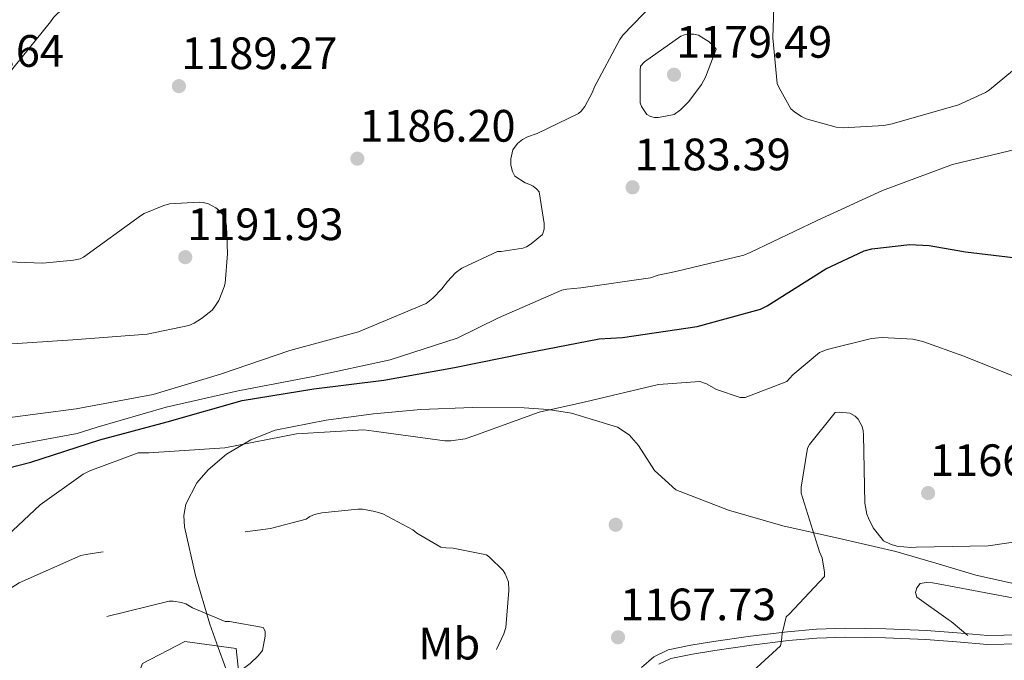
# Model space of a CAD drawing. Extents: x 573148 to 579970, y 756791 to 761494.
# Drawn here: x 579489 to 579706, y 758510 to 758651 of the extents above; entities that cross this region are included whole.
import ezdxf
from ezdxf.enums import TextEntityAlignment as Align

# ---------------------------------------------------------------- set-up
doc = ezdxf.new("R2010")
doc.units = 0
doc.header["$MEASUREMENT"] = 0
doc.linetypes.add('DGN Style 3', pattern=[111.07586, 79.3399, -31.73596])
for name, color, linetype in [('Nivel 16', 7, 'Continuous'), ('Nivel 17', 7, 'Continuous'), ('Nivel 21', 7, 'Continuous'), ('Nivel 35', 7, 'Continuous'), ('Nivel 37', 7, 'Continuous'), ('Nivel 4', 7, 'Continuous'), ('Nivel 41', 7, 'Continuous'), ('Nivel 5', 7, 'Continuous'), ('Nivel 57', 7, 'Continuous'), ('Nivel 7', 7, 'Continuous')]:
    doc.layers.add(name, color=color, linetype=linetype)
doc.styles.add('Style-arial', font='arial.shx', dxfattribs={"bigfont": 'arialbig.shx'})
doc.styles.add('Style-arialn', font='arialn.shx', dxfattribs={"bigfont": 'arialnbig.shx'})

# ---------------------------------------------------------------- blocks, each defined once
blk = doc.blocks.new('5PATER_3')
at = {"layer": 'Nivel 7', "linetype": 'Continuous', "lineweight": 0}
h = blk.add_hatch(color=53, dxfattribs=at)
edge = h.paths.add_edge_path()
edge.add_ellipse((0, 0), major_axis=(-1.09757472134141, -1.108950684323192), ratio=0.9993663106575335, start_angle=0, end_angle=360)
blk = doc.blocks.new('5PERFI_9')
at = {"layer": 'Nivel 17', "linetype": 'Continuous', "lineweight": 0}
h = blk.add_hatch(color=7, dxfattribs=at)
edge = h.paths.add_edge_path()
edge.add_ellipse((0, 0), major_axis=(1.104257284462765, 1.101976428642379), ratio=0.9999440326554762, start_angle=0, end_angle=360)
blk = doc.blocks.new('5PERFI_8')
at = {"layer": 'Nivel 17', "color": 7, "linetype": 'Continuous', "lineweight": 0}
blk.add_blockref('5PERFI_9', (0, 0), dxfattribs=at)

msp = doc.modelspace()

# ---------------------------------------------------------------- linework, layer by layer
at = {"layer": 'Nivel 16', "color": 1, "linetype": 'Continuous', "lineweight": 13}
msp.add_polyline3d([(579512.3589999999, 758499.169, 1160.048), (579516.071, 758508.8330000001, 1159.92), (579525.351, 758513.6969999999, 1159.792), (579536.743, 758512.0970000001, 1159.856), (579539.6869999999, 758484.577, 1167.344), (579534.8870000001, 758482.8489999999, 1166.96)], dxfattribs=at)
at = {"layer": 'Nivel 21', "color": 7, "linetype": 'DGN Style 3', "lineweight": 0}
msp.add_polyline3d([(579626.1680000001, 758507.96, 1168.214), (579628.888, 758510.3119999999, 1168.035), (579631.9920000001, 758511.8, 1167.766), (579637.003, 758512.8570000001, 1167.153), (579642.04, 758513.656, 1166.486), (579650.182, 758514.8130000001, 1165.392), (579658.3600000001, 758515.8319999999, 1164.31), (579664.7250000001, 758516.371, 1163.851), (579671.0959999999, 758516.6000000001, 1163.414), (579680.061, 758516.4720000001, 1162.295), (579689.0160000001, 758516.088, 1161.11), (579695.771, 758515.5449999999, 1160.11), (579702.52, 758515, 1159.19), (579709.612, 758515.1340000001, 1158.785)], dxfattribs=at)
at = {"layer": 'Nivel 21', "color": 7, "linetype": 'Continuous', "lineweight": 0}
msp.add_polyline3d([(579629.9909999999, 758508.629, 1168.035), (579632.638, 758509.898, 1167.766), (579637.365, 758510.895, 1167.153), (579642.337, 758511.683, 1166.486), (579650.446, 758512.8360000001, 1165.392), (579658.568, 758513.848, 1164.31), (579664.845, 758514.379, 1163.851), (579671.118, 758514.605, 1163.414), (579680.004, 758514.4780000001, 1162.295), (579688.8929999999, 758514.0970000001, 1161.11), (579695.611, 758513.557, 1160.11), (579702.4580000001, 758513.004, 1159.19), (579709.737, 758513.1410000001, 1158.785)], dxfattribs=at)
at = {"layer": 'Nivel 35', "color": 92, "linetype": 'DGN Style 3', "lineweight": 0}
msp.add_polyline3d([(579708.2379999999, 758526.462, 1158.3), (579699.929, 758528.331, 1158.705), (579691.1159999999, 758530.9720000001, 1160.06), (579682.2649999999, 758533.5150000001, 1161.585), (579669.804, 758536.3500000001, 1162.925), (579657.3049999999, 758539.1470000001, 1164.209), (579645.3470000001, 758542.6669999999, 1165.407), (579633.689, 758547.1470000001, 1166.577), (579628.987, 758551.4199999999, 1167.131), (579625.4650000001, 758556.8829999999, 1167.617), (579623.412, 758559.246, 1167.861), (579620.825, 758560.9070000001, 1168.113), (579610.6869999999, 758564.014, 1169.557), (579605.517, 758564.8459999999, 1170.203), (579600.281, 758565.1950000001, 1170.353), (579588.852, 758565.2760000001, 1169.858), (579577.433, 758564.875, 1169.329), (579566.9890000001, 758563.9070000001, 1168.849), (579556.5689999999, 758562.507, 1168.369), (579545.3470000001, 758560.247, 1168.094), (579539.9180000001, 758558.1599999999, 1167.979), (579534.5530000001, 758554.9550000001, 1167.729), (579530.513, 758551.53, 1167.137), (579528.027, 758548.645, 1166.405), (579525.601, 758543.942, 1165.133), (579525.1370000001, 758541.473, 1164.53), (579525.273, 758538.9550000001, 1164.017), (579527.7520000001, 758528.1869999999, 1162.27), (579530.905, 758517.5150000001, 1161.265), (579532.7039999999, 758512.3600000001, 1161.451), (579535.565, 758504.631, 1162.857)], dxfattribs=at)
at = {"layer": 'Nivel 4', "color": 30, "linetype": 'Continuous', "lineweight": 30, "elevation": 1175, "flags": 128}
msp.add_lwpolyline([(579475.557, 758549.202), (579491.429, 758553.2339999999), (579506.5970000001, 758558.162), (579521.5090000001, 758562.1300000001), (579538.021, 758566.8019999999), (579553.8289999999, 758569.362), (579569.253, 758571.2820000001), (579584.869, 758574.098), (579600.4850000001, 758577.298), (579616.8049999999, 758580.4340000001), (579621.925, 758580.754), (579638.4369999999, 758583.122), (579652.389, 758586.962), (579653.861, 758587.73), (579666.7890000001, 758595.858), (579675.301, 758599.8260000001), (579676.9650000001, 758600.274), (579685.3489999999, 758601.2339999999), (579689.6370000001, 758601.0419999999), (579697.6370000001, 758599.6340000001), (579713.061, 758597.7779999999), (579726.186, 758594.665)], dxfattribs=at)
at = {"layer": 'Nivel 5', "color": 30, "linetype": 'DGN Style 3', "lineweight": 0, "flags": 128}
for points, elevation in [([(579472.817, 758671.943), (579473.713, 758672.8389999999), (579475.889, 758675.719), (579478.321, 758680.071), (579484.5290000001, 758693.959), (579490.3530000001, 758703.4310000001), (579493.361, 758710.2790000001), (579493.425, 758711.5590000001), (579494.385, 758715.783), (579494.9610000001, 758716.487), (579497.0090000001, 758718.3430000001), (579509.7450000001, 758727.4310000001), (579519.7930000001, 758736.7110000001), (579520.433, 758737.6070000001), (579524.8489999999, 758742.1510000001), (579526.321, 758742.727), (579541.361, 758746.631), (579542.193, 758746.631), (579544.561, 758745.8630000001), (579544.561, 758744.5190000001), (579544.369, 758743.2390000001), (579543.9210000001, 758741.703), (579543.281, 758736.5190000001), (579544.3049999999, 758735.4310000001), (579545.4569999999, 758735.047), (579546.4809999999, 758734.983), (579548.4650000001, 758735.2390000001), (579555.5689999999, 758735.175), (579556.913, 758734.4070000001), (579557.8729999999, 758733.575), (579558.7690000001, 758733.0630000001), (579562.1610000001, 758730.183), (579562.1610000001, 758729.287), (579561.777, 758728.007), (579561.1370000001, 758726.919), (579560.561, 758726.2150000001), (579558.577, 758724.423), (579546.865, 758714.0549999999), (579544.433, 758712.3910000001), (579541.105, 758710.727), (579539.057, 758710.087), (579536.817, 758708.9990000001), (579535.473, 758707.783), (579532.7209999999, 758704.5830000001), (579531.889, 758703.3030000001), (579526.257, 758691.2069999999), (579526.193, 758690.247), (579522.673, 758674.119), (579521.969, 758673.095), (579517.5530000001, 758668.3589999999), (579516.4010000001, 758667.527), (579503.665, 758658.375), (579496.369, 758651.335), (579495.729, 758650.375), (579486.193, 758638.5349999999), (579485.425, 758637.831), (579480.689, 758632.199), (579479.7930000001, 758630.5349999999), (579472.497, 758615.943), (579471.9850000001, 758615.175), (579469.233, 758612.1030000001), (579467.5689999999, 758611.0789999999), (579465.841, 758610.375), (579452.977, 758606.983), (579451.2490000001, 758607.047), (579447.1529999999, 758607.7509999999), (579443.121, 758609.031), (579441.713, 758609.7350000001), (579440.9450000001, 758610.311), (579440.2409999999, 758611.0150000001), (579439.537, 758612.2309999999), (579439.217, 758613.1910000001), (579438.9610000001, 758614.791), (579438.8330000001, 758618.375), (579439.473, 758625.031), (579439.9850000001, 758627.0150000001), (579440.497, 758628.0390000001), (579441.649, 758629.639), (579442.737, 758630.791), (579443.7609999999, 758631.6229999999), (579447.729, 758635.9110000001), (579448.1129999999, 758637.0630000001), (579448.753, 758640.7110000001), (579450.929, 758647.7509999999), (579451.889, 758648.9029999999), (579462.129, 758660.9990000001), (579465.521, 758664.071), (579472.817, 758671.943)], 1185), ([(579626.787, 758641.5590000001), (579625.9550000001, 758640.5989999999), (579625.827, 758639.639), (579625.827, 758632.4709999999), (579626.1470000001, 758631.703), (579627.2990000001, 758629.9110000001), (579628.131, 758629.463), (579629.027, 758629.271), (579629.923, 758629.271), (579633.379, 758629.9110000001), (579634.723, 758630.935), (579636.5789999999, 758632.791), (579639.395, 758636.503), (579640.291, 758638.1669999999), (579642.595, 758644.311), (579641.9550000001, 758645.1429999999), (579641.0590000001, 758645.9110000001), (579638.6910000001, 758647.4469999999), (579637.6669999999, 758647.639), (579636.6429999999, 758647.639), (579635.619, 758647.5109999999), (579634.851, 758647.1910000001), (579626.787, 758641.5590000001)], 1180), ([(579343.8470000001, 758495.649), (579346.5349999999, 758495.969), (579354.3430000001, 758495.905), (579366.567, 758497.5050000001), (579367.463, 758498.081), (579368.487, 758498.977), (579369.4469999999, 758500.257), (579369.895, 758501.217), (579370.3430000001, 758502.881), (579370.4070000001, 758504.3530000001), (579373.159, 758518.9450000001), (579373.6070000001, 758519.713), (579374.9510000001, 758521.3770000001), (579375.719, 758521.953), (579377.0630000001, 758522.7209999999), (579379.6229999999, 758523.6170000001), (579380.8389999999, 758523.8729999999), (579395.175, 758528.673), (579396.135, 758529.3770000001), (579400.935, 758531.9369999999), (579401.959, 758532.321), (579404.135, 758533.473), (579412.5190000001, 758536.5449999999), (579414.119, 758536.3530000001), (579418.023, 758535.2010000001), (579419.2390000001, 758534.625), (579432.3589999999, 758526.369), (579437.479, 758524.129), (579445.479, 758521.889), (579450.023, 758521.2490000001), (579467.6229999999, 758520.6089999999), (579469.5430000001, 758520.801), (579484.199, 758524.065), (579486.375, 758525.0889999999), (579488.807, 758526.625), (579502.439, 758532.6410000001), (579503.9750000001, 758532.8970000001), (579520.1669999999, 758535.4569999999), (579521.4469999999, 758535.841), (579525.9269999999, 758536.5449999999), (579529.0630000001, 758536.6089999999), (579544.2949999999, 758538.5930000001), (579552.1669999999, 758540.6410000001), (579552.935, 758541.217), (579554.023, 758541.665), (579555.6229999999, 758542.0490000001), (579563.5590000001, 758542.881), (579564.5830000001, 758542.881), (579567.335, 758542.369), (579569.0630000001, 758541.7930000001), (579575.655, 758538.273), (579576.551, 758537.5689999999), (579581.8629999999, 758534.497), (579582.9510000001, 758534.3049999999), (579584.551, 758534.2409999999), (579591.9110000001, 758532.7690000001), (579592.615, 758532.257), (579595.6229999999, 758529.3130000001), (579596.071, 758528.6089999999), (579596.7749999999, 758526.817), (579596.9029999999, 758524.8970000001), (579596.199, 758516.7690000001), (579595.7509999999, 758515.361), (579592.935, 758509.281), (579592.1030000001, 758508.385), (579589.9269999999, 758506.5930000001), (579588.4550000001, 758505.7609999999), (579587.047, 758505.2490000001), (579577.3189999999, 758503.0730000001), (579566.503, 758500.257), (579565.031, 758499.7450000001), (579550.247, 758494.9450000001), (579535.783, 758488.2250000001), (579521.575, 758480.865), (579515.4950000001, 758476.6410000001), (579502.183, 758468.449), (579499.6869999999, 758467.361), (579485.095, 758459.9369999999), (579484.199, 758459.6810000001), (579479.271, 758459.105), (579465.831, 758455.713), (579464.615, 758454.561), (579458.855, 758450.8489999999), (579457.639, 758450.5930000001), (579450.5989999999, 758450.017), (579433.575, 758447.0730000001), (579431.9110000001, 758446.3049999999), (579418.3430000001, 758439.0090000001), (579405.031, 758431.969), (579404.007, 758431.585), (579398.311, 758430.433), (579382.119, 758429.281), (579367.0789999999, 758429.409), (579362.087, 758430.1130000001), (579359.9750000001, 758430.689), (579356.7749999999, 758432.2890000001), (579350.9510000001, 758436.257), (579347.6869999999, 758439.2650000001), (579335.527, 758450.6570000001), (579334.311, 758451.297), (579330.983, 758452.385)], 1165), ([(579666.7649999999, 758327.446), (579666.189, 758328.2779999999), (579665.5490000001, 758328.9820000001), (579657.165, 758341.7820000001), (579657.2930000001, 758343.254), (579657.5490000001, 758344.2139999999), (579658.7010000001, 758347.03), (579659.341, 758347.862), (579661.0050000001, 758350.9979999999), (579661.0050000001, 758352.342), (579660.557, 758355.7339999999), (579660.493, 758363.2220000001), (579660.8130000001, 758364.7579999999), (579661.9650000001, 758367.8940000001), (579665.869, 758382.55), (579665.869, 758383.8940000001), (579664.6529999999, 758393.2380000001), (579664.6529999999, 758402.71), (579663.949, 758419.926), (579663.693, 758421.398), (579660.9410000001, 758430.23), (579660.493, 758431.0619999999), (579654.861, 758438.9979999999), (579653.325, 758439.8300000001), (579652.173, 758440.1499999999), (579651.213, 758440.2139999999), (579649.933, 758440.534), (579649.101, 758441.3019999999), (579648.5889999999, 758442.1340000001), (579648.2690000001, 758444.118), (579648.2690000001, 758445.014), (579649.4210000001, 758454.358), (579649.7409999999, 758455.574), (579653.837, 758465.0460000001), (579655.0530000001, 758466.5179999999), (579657.2930000001, 758470.102), (579666.5730000001, 758482.774), (579677.709, 758494.166), (579678.861, 758494.9979999999), (579692.301, 758502.358), (579700.9410000001, 758509.334), (579701.0050000001, 758510.8700000001), (579700.7490000001, 758512.0220000001), (579700.237, 758512.854), (579699.085, 758514.1340000001), (579694.477, 758518.102), (579693.773, 758518.486), (579686.861, 758523.4780000001), (579686.605, 758524.4380000001), (579686.861, 758525.5260000001), (579687.629, 758526.422), (579688.973, 758526.6780000001), (579690.381, 758526.6140000001), (579691.5970000001, 758526.358), (579707.213, 758523.4140000001), (579709.2609999999, 758523.3500000001), (579724.8130000001, 758524.6939999999), (579726.0930000001, 758525.078), (579730.5090000001, 758527.254), (579731.7250000001, 758528.598), (579737.3570000001, 758533.142), (579738.381, 758533.27), (579739.7890000001, 758533.078), (579740.8130000001, 758532.6939999999), (579741.517, 758532.31), (579745.165, 758531.03), (579746.061, 758531.03), (579748.0449999999, 758531.4140000001), (579749.0050000001, 758531.7339999999), (579763.341, 758538.5179999999), (579765.581, 758539.99), (579771.5970000001, 758542.8700000001), (579773.1969999999, 758542.9340000001), (579785.4850000001, 758541.7820000001), (579786.381, 758541.142), (579796.8770000001, 758535.446), (579798.0290000001, 758534.9979999999), (579801.229, 758534.358), (579804.8130000001, 758534.166), (579816.013, 758534.9979999999), (579831.4369999999, 758536.406), (579844.237, 758535.702), (579845.389, 758535.318), (579850.5730000001, 758532.4380000001), (579851.405, 758531.6699999999), (579852.557, 758530.2620000001), (579853.1969999999, 758529.2380000001), (579860.685, 758520.0860000001), (579861.645, 758519.574), (579873.6769999999, 758510.8060000001), (579874.381, 758509.9739999999), (579876.685, 758506.006), (579876.8130000001, 758505.1740000001), (579876.685, 758498.2620000001), (579876.365, 758497.494), (579875.8530000001, 758496.406), (579875.277, 758493.9739999999), (579875.5970000001, 758492.3740000001)], 1160), ([(579402.855, 758515.6810000001), (579404.327, 758516.513), (579409.959, 758520.737), (579410.983, 758521.889), (579413.9909999999, 758524.065), (579414.9510000001, 758524.449), (579415.9750000001, 758524.6410000001), (579417.5109999999, 758524.7050000001), (579420.6470000001, 758524.321), (579421.9269999999, 758523.7450000001), (579437.415, 758518.9450000001), (579439.0149999999, 758518.689), (579454.311, 758517.537), (579469.7990000001, 758516.6410000001), (579484.8389999999, 758514.7209999999), (579487.527, 758514.017), (579495.1429999999, 758513.121), (579496.551, 758513.2490000001), (579499.6869999999, 758514.081), (579502.567, 758515.425), (579503.271, 758516.129), (579507.175, 758518.817), (579508.007, 758519.1370000001), (579521.895, 758522.5290000001), (579522.791, 758522.5290000001), (579524.6470000001, 758522.273), (579525.6070000001, 758521.953), (579527.0789999999, 758521.057), (579534.247, 758518.0490000001), (579535.271, 758518.0490000001), (579542.6950000001, 758516.7690000001), (579543.1429999999, 758515.9369999999), (579543.1429999999, 758514.8489999999), (579542.503, 758511.713), (579541.5430000001, 758510.497), (579539.815, 758508.8330000001), (579534.503, 758504.865), (579533.479, 758504.6089999999), (579532.6470000001, 758504.033), (579519.655, 758495.777), (579516.967, 758494.625), (579508.7749999999, 758492.321), (579498.2790000001, 758487.521), (579496.679, 758487.521), (579495.655, 758487.3289999999), (579494.183, 758486.817), (579492.5830000001, 758485.9850000001), (579491.047, 758484.8970000001), (579490.1510000001, 758483.9369999999), (579489.4469999999, 758482.7209999999), (579489.1270000001, 758481.5050000001), (579486.247, 758474.5290000001), (579485.479, 758473.6969999999), (579484.263, 758472.801), (579483.3030000001, 758472.2890000001), (579481.3829999999, 758471.905), (579480.487, 758471.905), (579464.935, 758471.3929999999), (579463.0149999999, 758471.0090000001), (579454.7590000001, 758468.129), (579453.6070000001, 758467.233), (579445.7350000001, 758462.689), (579441.5109999999, 758461.0889999999), (579424.679, 758456.6089999999), (579409.831, 758451.169), (579407.271, 758449.825), (579402.5349999999, 758446.497), (579401.1910000001, 758445.217), (579400.935, 758444.385), (579400.1030000001, 758444.129), (579398.631, 758443.233), (579382.9510000001, 758436.6410000001), (579381.6070000001, 758436.385), (579373.9909999999, 758436.0009999999), (579369.1270000001, 758436.513), (579365.7350000001, 758437.345), (579364.4550000001, 758437.9210000001), (579362.919, 758439.0090000001), (579362.1510000001, 758439.905), (579360.615, 758442.5290000001), (579353.0630000001, 758456.2890000001), (579352.423, 758456.993), (579350.567, 758458.337), (579349.7350000001, 758458.6570000001), (579348.327, 758458.913), (579347.2390000001, 758458.913), (579331.3670000001, 758459.8090000001), (579328.743, 758460.321), (579326.631, 758461.0889999999), (579325.8629999999, 758461.537), (579325.031, 758462.369), (579324.4550000001, 758463.521), (579324.5190000001, 758464.4809999999), (579325.479, 758465.953), (579326.183, 758466.5930000001), (579327.1429999999, 758467.105), (579340.7110000001, 758473.5689999999), (579346.5989999999, 758475.425), (579352.2309999999, 758476.385), (579367.1429999999, 758478.0490000001), (579381.6710000001, 758481.6969999999)], 1160)]:
    msp.add_lwpolyline(points, dxfattribs=dict(at, elevation=elevation))
at = {"layer": 'Nivel 5', "color": 30, "linetype": 'Continuous', "lineweight": 0, "flags": 128}
for points, elevation in [([(579615.7150000001, 758635.8630000001), (579621.3470000001, 758646.487), (579622.051, 758647.3829999999), (579633.1869999999, 758659.031)], 1185), ([(579655.395, 758655.831), (579655.139, 758646.807), (579656.0989999999, 758636.7590000001), (579656.483, 758635.7990000001), (579659.1070000001, 758631.1910000001), (579659.939, 758630.423), (579661.4110000001, 758629.463), (579662.4990000001, 758628.9510000001), (579669.091, 758627.095), (579670.6270000001, 758626.967), (579679.587, 758627.479), (579681.443, 758627.8630000001), (579696.0989999999, 758632.023), (579702.051, 758634.7749999999), (579702.9469999999, 758635.351), (579715.2350000001, 758645.527), (579716.131, 758646.615), (579718.9469999999, 758651.095)], 1185), ([(579485.6669999999, 758562.9029999999), (579501.4110000001, 758565.0150000001), (579518.371, 758568.1510000001), (579533.219, 758572.631), (579548.5149999999, 758577.879), (579563.683, 758581.9750000001), (579578.595, 758588.247), (579580.131, 758589.399), (579582.115, 758591.4469999999), (579583.331, 758593.111), (579585.1229999999, 758594.967), (579586.531, 758595.9909999999), (579594.3389999999, 758599.703), (579595.1710000001, 758599.703), (579599.9709999999, 758600.4070000001), (579600.7390000001, 758600.727), (579601.827, 758601.3670000001), (579604.3230000001, 758603.415), (579604.6429999999, 758604.631), (579604.6429999999, 758605.8470000001), (579603.5549999999, 758612.8230000001), (579603.0430000001, 758613.463), (579602.2110000001, 758614.1030000001), (579601.507, 758614.487), (579600.483, 758614.871), (579598.179, 758616.2790000001), (579597.6669999999, 758617.3030000001), (579597.283, 758618.7110000001), (579597.3470000001, 758620.119), (579597.7309999999, 758622.1030000001), (579598.7550000001, 758623.5109999999), (579599.9070000001, 758624.4070000001), (579600.9950000001, 758624.983), (579603.1070000001, 758625.6869999999), (579612.2590000001, 758630.1030000001), (579612.835, 758630.679), (579613.6030000001, 758631.703), (579615.331, 758634.8389999999), (579615.7150000001, 758635.8630000001)], 1185), ([(579485.281, 758556.5109999999), (579501.601, 758559.5190000001), (579506.017, 758560.9269999999), (579521.2490000001, 758565.3430000001), (579537.185, 758568.9269999999), (579553.6969999999, 758572.1270000001), (579570.7209999999, 758575.7749999999), (579585.5050000001, 758580.575), (579594.5930000001, 758585.0549999999), (579608.5449999999, 758591.135), (579609.6969999999, 758591.3910000001), (579612.7690000001, 758591.6470000001), (579628.129, 758593.8870000001), (579629.7930000001, 758594.463), (579633.6969999999, 758595.2949999999), (579648.737, 758598.879), (579650.145, 758599.4550000001), (579664.865, 758606.4950000001), (579679.3289999999, 758613.1510000001), (579694.753, 758618.9110000001), (579708.8970000001, 758622.2390000001)], 1180), ([(579485.041, 758579.2069999999), (579500.6570000001, 758580.2309999999), (579517.105, 758581.4469999999), (579526.257, 758583.3670000001), (579527.409, 758583.879), (579529.0730000001, 758584.9029999999), (579531.3770000001, 758586.7590000001), (579532.017, 758587.527), (579532.8489999999, 758588.871), (579534.065, 758591.879), (579534.257, 758592.7110000001), (579534.8330000001, 758599.175), (579534.577, 758605.3829999999), (579534.193, 758607.111), (579533.233, 758608.5190000001), (579532.209, 758609.351), (579530.6089999999, 758610.183), (579529.4569999999, 758610.503), (579528.561, 758610.567), (579521.969, 758610.183), (579520.753, 758609.8630000001), (579516.4010000001, 758608.071), (579515.5689999999, 758607.5590000001), (579503.0249999999, 758598.4070000001), (579502.257, 758598.087), (579500.8489999999, 758597.767), (579494.065, 758597.1270000001), (579486.385, 758597.3829999999)], 1190), ([(579603.5590000001, 758564.257), (579613.7990000001, 758566.497), (579629.9269999999, 758570.337), (579639.0149999999, 758571.041), (579640.487, 758570.5290000001), (579642.663, 758569.2490000001), (579647.9110000001, 758567.4569999999), (579648.9990000001, 758567.4569999999), (579658.2150000001, 758571.041), (579659.5590000001, 758572.513), (579665.4469999999, 758577.4410000001), (579667.111, 758578.081), (579676.9029999999, 758580.513), (579679.2069999999, 758580.7050000001), (579685.9909999999, 758580.385), (579688.2309999999, 758579.8729999999), (579697.2550000001, 758576.6089999999), (579711.719, 758570.7849999999)], 1170), ([(579486.183, 758536.993), (579493.479, 758543.841), (579502.9510000001, 758550.561), (579504.423, 758551.3289999999), (579515.111, 758555.297), (579517.415, 758555.297), (579534.183, 758556.385), (579549.9909999999, 758559.4569999999), (579564.9029999999, 758560.3530000001), (579567.0789999999, 758560.0970000001), (579582.7590000001, 758557.9210000001), (579584.0390000001, 758557.9210000001), (579587.2390000001, 758558.369), (579589.159, 758559.0090000001), (579603.5590000001, 758564.257)], 1170), ([(579645.479, 758502.369), (579656.807, 758512.673), (579657.0630000001, 758513.825), (579657.1910000001, 758515.425), (579658.023, 758519.1370000001), (579658.727, 758519.713), (579666.5349999999, 758528.033), (579666.5349999999, 758528.929), (579666.023, 758532.129), (579665.3829999999, 758533.473), (579661.351, 758546.4010000001), (579661.351, 758547.6810000001), (579662.7590000001, 758556.321), (579663.2069999999, 758557.0889999999), (579668.9029999999, 758564.193), (579669.7990000001, 758564.257), (579672.1030000001, 758564.0009999999), (579673.2550000001, 758563.361), (579673.959, 758562.7209999999), (579674.855, 758561.057), (579675.047, 758560.1610000001), (579675.111, 758559.2650000001), (579675.4310000001, 758544.1610000001), (579675.879, 758541.729), (579676.199, 758540.8330000001), (579677.287, 758538.7209999999), (579679.527, 758535.905), (579681.2550000001, 758535.0730000001), (579682.4709999999, 758534.689), (579685.5430000001, 758534.433), (579686.7590000001, 758534.497), (579702.631, 758534.753), (579716.199, 758536.737)], 1165)]:
    msp.add_lwpolyline(points, dxfattribs=dict(at, elevation=elevation))
at = {"layer": 'Nivel 57', "color": 92, "linetype": 'DGN Style 3', "lineweight": 0}
msp.add_polyline3d([(579535.565, 758504.631, 1162.857), (579532.7039999999, 758512.3600000001, 1161.451), (579530.905, 758517.5150000001, 1161.265), (579527.7520000001, 758528.1869999999, 1162.27), (579525.273, 758538.9550000001, 1164.017), (579525.1370000001, 758541.473, 1164.53), (579525.601, 758543.942, 1165.133), (579528.027, 758548.645, 1166.405), (579530.513, 758551.53, 1167.137), (579534.5530000001, 758554.9550000001, 1167.729), (579539.9180000001, 758558.1599999999, 1167.979), (579545.3470000001, 758560.247, 1168.094), (579556.5689999999, 758562.507, 1168.369), (579566.9890000001, 758563.9070000001, 1168.849), (579577.433, 758564.875, 1169.329), (579588.852, 758565.2760000001, 1169.858), (579600.281, 758565.1950000001, 1170.353), (579605.517, 758564.8459999999, 1170.203), (579610.6869999999, 758564.014, 1169.557), (579620.825, 758560.9070000001, 1168.113), (579623.412, 758559.246, 1167.861), (579625.4650000001, 758556.8829999999, 1167.617), (579628.987, 758551.4199999999, 1167.131), (579633.689, 758547.1470000001, 1166.577), (579645.3470000001, 758542.6669999999, 1165.407), (579657.3049999999, 758539.1470000001, 1164.209), (579669.804, 758536.3500000001, 1162.925), (579682.2649999999, 758533.5150000001, 1161.585), (579691.1159999999, 758530.9720000001, 1160.06), (579699.929, 758528.331, 1158.705), (579708.2379999999, 758526.462, 1158.3)], dxfattribs=at)

# ---------------------------------------------------------------- block references
at = {"layer": 'Nivel 17', "color": 7, "linetype": 'Continuous', "lineweight": 0}
msp.add_blockref('5PERFI_8', (579620.45, 758539.4099999999, 1166.592), dxfattribs=at)
at = {"layer": 'Nivel 7', "color": 53, "linetype": 'Continuous', "lineweight": 0}
for p in [(579633.315, 758638.679, 1179.488), (579524.081, 758636.1669999999, 1189.272), (579563.4410000001, 758620.1669999999, 1186.2), (579624.163, 758613.8470000001, 1183.392), (579525.483, 758598.446, 1191.928), (579689.3829999999, 758546.4010000001, 1166.984), (579620.967, 758514.5930000001, 1167.728)]:
    msp.add_blockref('5PATER_3', p, dxfattribs=at)

# ---------------------------------------------------------------- texts
at = {"layer": 'Nivel 37', "color": 92, "linetype": 'Continuous', "lineweight": 0, "style": 'Style-arialn'}
msp.add_text('Mb', height=7.000002, rotation=359.9423583235809, dxfattribs=at).set_placement((579583.721380803, 758513.1946724022, 1164.244), align=Align.MIDDLE_CENTER)
at = {"layer": 'Nivel 41', "color": 7, "linetype": 'Continuous', "lineweight": 0, "style": 'Style-arial'}
for s, p in [('1179.49', (579633.767, 758642.429, 1179.488)), ('1175.64', (579464.2450000001, 758640.429, 1175.64)), ('1189.27', (579524.604, 758639.9169999999, 1189.272)), ('1186.20', (579563.8929999999, 758623.9169999999, 1186.2)), ('1183.39', (579624.615, 758617.5970000001, 1183.392)), ('1191.93', (579525.935, 758602.196, 1191.928)), ('1166.98', (579689.835, 758550.1510000001, 1166.984)), ('1167.73', (579621.419, 758518.3430000001, 1167.728))]:
    msp.add_text(s, height=7.000002, dxfattribs=at).set_placement(p)

doc.saveas('drawing.dxf')
